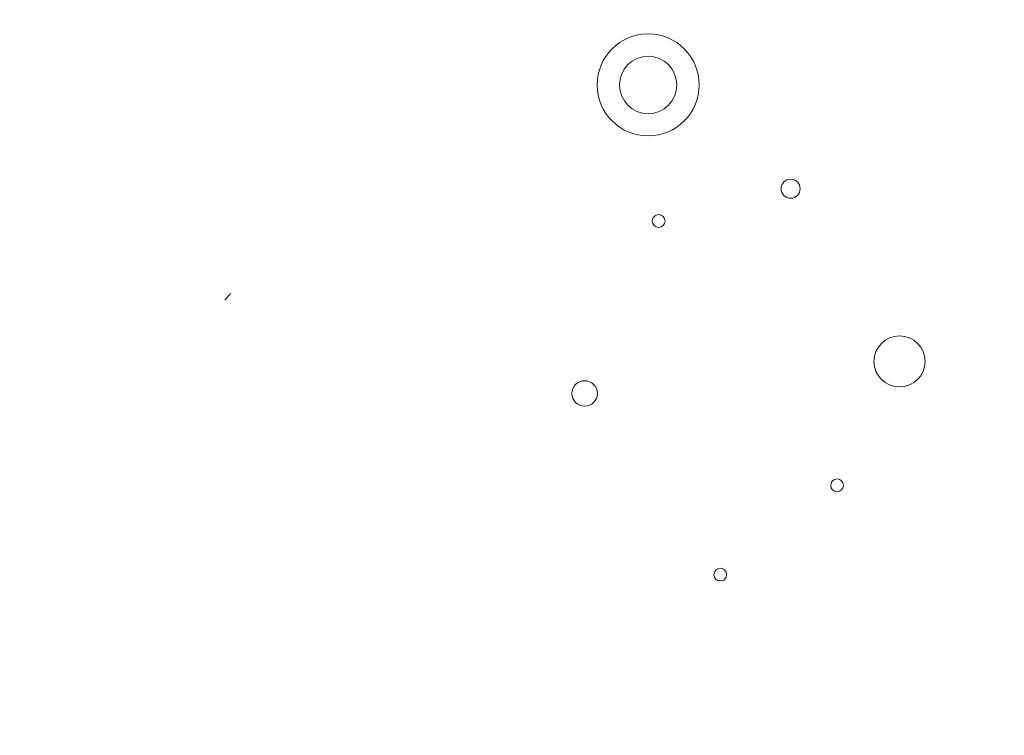
# Model space of a CAD drawing. Units: millimetres. Extents: x 61 to 584, y 48 to 840.
# Drawn here: x 309 to 386, y 171 to 227 of the extents above; entities that cross this region are included whole.
import ezdxf

# ---------------------------------------------------------------- set-up
doc = ezdxf.new("R2010")
doc.units = ezdxf.units.MM
doc.header["$LTSCALE"] = 12
doc.layers.add('1', color=7, linetype='Continuous')

msp = doc.modelspace()

# ---------------------------------------------------------------- linework, layer by layer
at = {"layer": '1', "color": 7, "linetype": 'Continuous', "lineweight": 18}
for p, q in [((325.50959, 205.9153), (325.05497, 205.38301)), ((376.32044, 199.38668), (376.22087, 199.5343))]:
    msp.add_line(p, q, dxfattribs=at)
for centre, radius in [((323, 165.25261), 117.30881), ((323.03305, 165.23114), 91), ((358.23281, 222.26049), 4), ((358.23281, 222.26049), 2.25), ((369.39464, 214.1217), 0.75), ((359.05474, 211.59164), 0.5), ((377.92722, 200.57755), 2), ((353.25415, 198.06932), 1), ((373.03453, 190.86569), 0.5), ((363.88291, 183.87025), 0.5)]:
    msp.add_circle(centre, radius, dxfattribs=at)
for centre, radius, start, end in [((323, 165.25261), 95.62342, 77.34, 57), ((323, 165.25261), 95.3232, 97.412339, 183.587661), ((323, 165.25261), 93.4768, 97.519575, 183.480425), ((323, 165.25261), 95.3232, 337.412339, 63.587661), ((323, 165.25261), 93.4768, 337.519575, 63.480425), ((323.13337, 165.20772), 91, 346.051592, 61.675049)]:
    msp.add_arc(centre, radius, start, end, dxfattribs=at)
at = {"layer": '1', "color": 7, "linetype": 'Continuous', "lineweight": 13}
for radius, start, end in [(93.17633, 26.598737, 51.401263), (92.37645, 26.612432, 51.387568)]:
    msp.add_arc((323, 165.25261), radius, start, end, dxfattribs=at)

doc.saveas('drawing.dxf')
